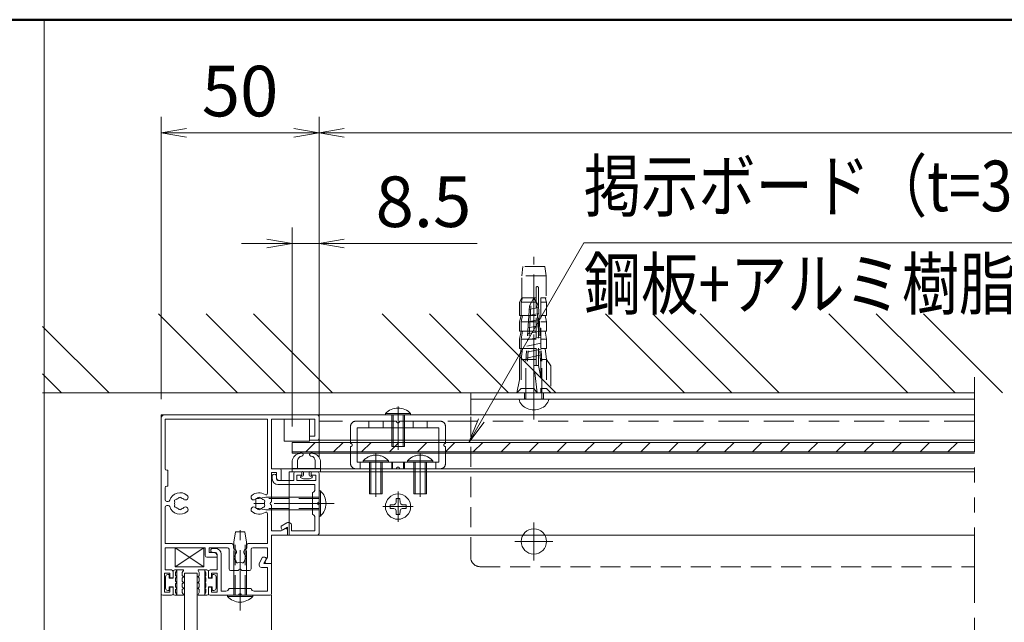
# Model space of a CAD drawing. Extents: x -4320 to 4100, y -3000 to 2960.
# Drawn here: x -11 to 1236, y 1708 to 2470 of the extents above; entities that cross this region are included whole.
import ezdxf
from ezdxf.enums import TextEntityAlignment as Align

# ---------------------------------------------------------------- set-up
doc = ezdxf.new("R2010")
doc.units = 0
doc.header["$LTSCALE"] = 20
for name, pattern in [('CENTER2', [28.575, 19.05, -3.175, 3.175, -3.175]), ('DASHED2', [9.525, 6.35, -3.175]), ('PHANTOM2', [31.75, 15.875, -3.175, 3.175, -3.175, 3.175, -3.175])]:
    doc.linetypes.add(name, pattern=pattern)
doc.layers.get('0').update_dxf_attribs({"linetype": 'CONTINUOUS'})
for name, color, linetype, lineweight in [('AM_0', 7, 'CONTINUOUS', 20), ('AM_1', 41, 'CONTINUOUS', 50), ('AM_11', 3, 'PHANTOM2', 9), ('AM_2', 121, 'CONTINUOUS', 9), ('AM_3', 6, 'DASHED2', 9), ('AM_5', 3, 'CONTINUOUS', 9), ('AM_6', 2, 'CONTINUOUS', 9), ('AM_7', 4, 'CENTER2', 9), ('AM_8', 1, 'CONTINUOUS', 9), ('CONT_M_4', 4, 'CONTINUOUS', 20)]:
    doc.layers.add(name, color=color, linetype=linetype, lineweight=lineweight)
doc.layers.add('AM_VIEWS', color=1, linetype='CONTINUOUS', lineweight=9, plot=False)
doc.styles.get("Standard").update_dxf_attribs({"font": 'romans.shx', "width": 0.83, "bigfont": 'extfont.shx'})

# ---------------------------------------------------------------- blocks, each defined once
blk = doc.blocks.new('PS_A3')
at = {"layer": 'AM_1'}
blk.add_line((-195, 123.5), (195, 123.5), dxfattribs=at)
blk = doc.blocks.new('_Open')
at = {"color": 0, "linetype": 'ByBlock', "lineweight": -2}
for p, q in [((-1, 0.167), (0, 0)), ((-1, -0.167), (0, 0)), ((0, 0), (-1, 0))]:
    blk.add_line(p, q, dxfattribs=at)

msp = doc.modelspace()

# ---------------------------------------------------------------- linework, layer by layer
at = {"layer": 'AM_0'}
for p, q in [((559.9, 1969.9), (559.9, 1997.9)), ((559.9, 1997.9), (1197.7, 1997.9)), ((559.9, 1989.9), (1197.7, 1989.9)), ((621.2, 1989.9), (658.7, 1989.9)), ((173.1, 1901.9), (173.1, 1964.7)), ((302.7, 1870.8), (302.7, 1964.7)), ((307.9, 1901.9), (307.9, 1964.7)), ((307.9, 1964.7), (362.7, 1964.7)), ((176.3, 1899.9), (175.1, 1899.9)), ((176.3, 1879.9), (176.3, 1899.9)), ((317.9, 1901.9), (307.9, 1901.9)), ((307.9, 1859.9), (307.9, 1897.1)), ((313.9, 1897.1), (307.9, 1897.1)), ((313.9, 1891.1), (313.9, 1897.1)), ((319.9, 1899.9), (319.9, 1887.1)), ((308.7, 1889.1), (308.7, 1892.5)), ((313.9, 1889.1), (313.9, 1892.4)), ((335.9, 1887.1), (315.9, 1887.1)), ((319.9, 1887.1), (317.9, 1887.1)), ((339.9, 1893.9), (345.9, 1893.9)), ((173.1, 1862.5), (173.1, 1877.9)), ((176.3, 1879.9), (175.1, 1879.9)), ((359.5, 1871.9), (359.5, 1843.9)), ((362.7, 1881.9), (362.7, 1875.8)), ((175.1, 1860.5), (177, 1860.5)), ((173.1, 1807.1), (173.1, 1853.3)), ((175.1, 1855.3), (177, 1855.3)), ((307.9, 1823.1), (307.9, 1855.9)), ((302.7, 1807.1), (302.7, 1845)), ((319.9, 1829.3), (327.1, 1833.4)), ((319.9, 1823.1), (307.9, 1823.1)), ((319.9, 1826.7), (319.9, 1829.3)), ((324.9, 1826), (319.9, 1823.1)), ((327.9, 1827.9), (322.9, 1825)), ((327.9, 1817.9), (327.9, 1827.9)), ((327.9, 1817.9), (327.9, 1824.3)), ((333.1, 1823.1), (333.1, 1830)), ((307.9, 1781.9), (307.9, 1817.9)), ((327.9, 1817.9), (307.9, 1817.9)), ((257.5, 1807.1), (173.1, 1807.1)), ((223.9, 1801.9), (173.1, 1801.9)), ((173.1, 1801.9), (173.1, 1773.9)), ((223.9, 1791.9), (223.9, 1801.9)), ((251.9, 1801.9), (228.7, 1801.9)), ((228.7, 1795.9), (228.7, 1801.9)), ((234.7, 1795.9), (228.7, 1795.9)), ((236.7, 1801.1), (233.3, 1801.1)), ((236.7, 1795.9), (233.4, 1795.9)), ((253.9, 1775.1), (253.9, 1799.9)), ((259.5, 1801.8), (259.5, 1805.1)), ((276.3, 1801.8), (276.3, 1805.1)), ((302.7, 1807.1), (278.3, 1807.1)), ((281.9, 1775.1), (281.9, 1799.9)), ((302.7, 1801.9), (283.9, 1801.9)), ((302.7, 1789.9), (302.7, 1801.9)), ((225.9, 1789.9), (238.7, 1789.9)), ((238.7, 1773.9), (238.7, 1793.9)), ((238.7, 1789.9), (238.7, 1791.9)), ((296.5, 1789.9), (292.4, 1782.7)), ((299.1, 1789.9), (296.5, 1789.9)), ((297.9, 1781.9), (300.8, 1786.9)), ((299.8, 1784.9), (302.7, 1789.9)), ((255.9, 1773.1), (265.9, 1773.1)), ((269.9, 1773.1), (279.9, 1773.1)), ((302.7, 1776.7), (295.9, 1776.7)), ((307.9, 1781.9), (297.9, 1781.9)), ((307.9, 1781.9), (301.6, 1781.9)), ((179.1, 1769.9), (179.1, 1763.9)), ((231.9, 1769.9), (231.9, 1763.9)), ((243.9, 1747.1), (250, 1747.1)), ((253.9, 1750.3), (281.9, 1750.3))]:
    msp.add_line(p, q, dxfattribs=at)
at = {"layer": 'AM_0', "ltscale": 0.3}
for p, q in [((1197.7, 1969.9), (167.9, 1969.9)), ((167.9, 1969.9), (167.9, 1085.9)), ((1197.7, 1937.9), (365.9, 1937.9)), ((1197.7, 1901.9), (307.9, 1901.9)), ((167.9, 1741.9), (167.9, 1241.9)), ((307.9, 1741.9), (307.9, 1241.9))]:
    msp.add_line(p, q, dxfattribs=at)
at = {"layer": 'AM_0', "ltscale": 5}
for p, q in [((365.9, 1969.9), (171.9, 1969.9)), ((167.9, 1743.9), (167.9, 1965.9)), ((302.7, 1964.7), (173.1, 1964.7))]:
    msp.add_line(p, q, dxfattribs=at)
at = {"layer": 'AM_0', "ltscale": 0.5}
for p, q in [((451.9, 1971.6), (451.9, 1969.9)), ((483.9, 1969.9), (451.9, 1969.9)), ((483.9, 1971.6), (483.9, 1969.9)), ((362.7, 1964.7), (362.7, 1943.1)), ((367.9, 1967.9), (367.9, 1939.9)), ((362.7, 1943.1), (355.9, 1943.1)), ((365.9, 1937.9), (355.9, 1937.9)), ((335.9, 1887.1), (335.9, 1895.9)), ((344.7, 1897.9), (337.9, 1897.9)), ((345.9, 1893.9), (345.9, 1896.7)), ((357.9, 1893.9), (357.9, 1896.7)), ((365.9, 1897.9), (359.1, 1897.9)), ((339.9, 1887.1), (339.9, 1893.9)), ((363.9, 1887.1), (339.9, 1887.1)), ((363.9, 1893.9), (357.9, 1893.9)), ((363.9, 1887.1), (363.9, 1893.9)), ((362.7, 1881.9), (315.9, 1881.9)), ((243.9, 1747.1), (243.9, 1793.9)), ((173.1, 1773.9), (181.1, 1773.9)), ((183.1, 1765.1), (183.1, 1771.9)), ((227.9, 1765.1), (227.9, 1771.9)), ((238.7, 1773.9), (229.9, 1773.9)), ((172.3, 1745.9), (172.3, 1769.9)), ((172.3, 1769.9), (179.1, 1769.9)), ((179.1, 1763.9), (181.9, 1763.9)), ((231.9, 1763.9), (229.1, 1763.9)), ((238.7, 1769.9), (231.9, 1769.9)), ((238.7, 1745.9), (238.7, 1769.9)), ((172.3, 1745.9), (179.1, 1745.9)), ((179.1, 1745.9), (179.1, 1751.9)), ((179.1, 1751.9), (181.9, 1751.9)), ((183.1, 1743.9), (183.1, 1750.7)), ((227.9, 1743.9), (227.9, 1750.7)), ((231.9, 1751.9), (229.1, 1751.9)), ((231.9, 1745.9), (231.9, 1751.9)), ((238.7, 1745.9), (231.9, 1745.9))]:
    msp.add_line(p, q, dxfattribs=at)
at = {"layer": 'AM_0', "ltscale": 0.2}
for p, q in [((355.9, 1943.1), (355.9, 1937.9)), ((367.9, 1859.9), (367.9, 1895.9)), ((367.9, 1841.9), (367.9, 1873.9)), ((369.6, 1873.9), (367.9, 1873.9)), ((287.9, 1863.8), (293.8, 1864.7)), ((287.9, 1852), (287.9, 1863.8)), ((359.5, 1865.9), (307.9, 1865.9)), ((293.8, 1851.1), (287.9, 1852)), ((359.5, 1849.9), (307.9, 1849.9)), ((367.9, 1819.9), (367.9, 1855.9)), ((362.7, 1840), (362.7, 1823.1)), ((369.6, 1841.9), (367.9, 1841.9)), ((259.9, 1809.1), (262.1, 1821.9)), ((262.1, 1821.9), (273.8, 1821.9)), ((273.8, 1821.9), (275.9, 1809.1)), ((333.1, 1823.1), (362.7, 1823.1)), ((259.9, 1800.6), (259.9, 1809.1)), ((275.9, 1800.6), (275.9, 1809.1)), ((327.9, 1817.9), (365.9, 1817.9)), ((259.9, 1750.3), (259.9, 1773.1)), ((275.9, 1750.3), (275.9, 1773.1)), ((302.7, 1776.7), (302.7, 1747.1)), ((307.9, 1781.9), (307.9, 1743.9)), ((285.9, 1747.1), (302.7, 1747.1)), ((169.9, 1741.9), (181.1, 1741.9)), ((265.9, 1741.9), (229.9, 1741.9)), ((251.9, 1741.9), (283.9, 1741.9)), ((251.9, 1740.2), (251.9, 1741.9)), ((305.9, 1741.9), (269.9, 1741.9)), ((283.9, 1740.2), (283.9, 1741.9))]:
    msp.add_line(p, q, dxfattribs=at)
at = {"layer": 'AM_0', "color": 3, "ltscale": 0.3}
for p, q in [((1197.7, 1897.9), (329.9, 1897.9)), ((329.9, 1897.9), (329.9, 1887.1)), ((329.9, 1881.9), (329.9, 1865.9)), ((329.9, 1849.9), (329.9, 1833.9)), ((1197.7, 1817.9), (329.9, 1817.9))]:
    msp.add_line(p, q, dxfattribs=at)
at = {"layer": 'AM_0', "color": 7, "linetype": 'Continuous'}
msp.add_circle((467.9, 1853.9), 16, dxfattribs=at)
at = {"layer": 'AM_0'}
for centre, radius, start, end in [((633.1, 1991.1), 12, 185.8523, 224.9006), ((639.9, 1997.9), 21.6, 224.9006, 315.0994), ((646.7, 1991.1), 12, 315.0994, 354.1477), ((175.1, 1901.9), 2, 180, 270), ((311.3, 1892.5), 2.6, 358.9686, 179.9934), ((317.9, 1899.9), 2, 0, 90), ((315.9, 1889.1), 7.2, 180, 270), ((317.9, 1891.1), 4, 180, 270), ((315.9, 1889.1), 2, 180, 270), ((175.1, 1877.9), 2, 90, 180), ((191.9, 1857.9), 13.6, 48.6864, 162.8502), ((291.9, 1857.9), 13.6, 55.66, 131.3136), ((300.7, 1870.8), 2, 235.66, 0), ((175.1, 1862.5), 2, 180, 270), ((177, 1862.5), 2, 270, 342.8502), ((186.7, 1860.9), 2, 82.0243, 217.9757), ((191.9, 1857.9), 7, 165.3589, 194.6411), ((191.9, 1857.9), 7, 105.3589, 134.6411), ((191.9, 1863.9), 2, 22.0243, 157.9757), ((191.9, 1857.9), 7, 48.6864, 74.6411), ((198.7, 1865.6), 3.3, 228.6864, 48.6864), ((285.1, 1865.6), 3.3, 131.3136, 311.3136), ((291.9, 1857.9), 7, 105.3589, 131.3136), ((291.9, 1863.9), 2, 22.0243, 157.9757), ((291.9, 1857.9), 7, 45.3589, 74.6411), ((297.1, 1860.9), 2, 322.0243, 97.9757), ((291.9, 1857.9), 7, 345.3589, 14.6411), ((307.9, 1857.9), 2, 90, 270), ((367.9, 1857.9), 2, 90, 270), ((175.1, 1853.3), 2, 90, 180), ((177, 1853.3), 2, 17.1498, 90), ((191.9, 1857.9), 13.6, 197.1498, 311.3136), ((186.7, 1854.9), 2, 142.0243, 277.9757), ((191.9, 1857.9), 7, 225.3589, 254.6411), ((191.9, 1851.9), 2, 202.0243, 337.9757), ((191.9, 1857.9), 7, 285.3589, 311.3136), ((198.7, 1850.2), 3.3, 311.3136, 131.3136), ((285.1, 1850.2), 3.3, 48.6864, 228.6864), ((291.9, 1857.9), 13.6, 228.6864, 304.34), ((291.9, 1857.9), 7, 228.6864, 254.6411), ((291.9, 1851.9), 2, 202.0243, 337.9757), ((291.9, 1857.9), 7, 285.3589, 314.6411), ((297.1, 1854.9), 2, 262.0243, 37.9757), ((300.7, 1845), 2, 0, 124.34), ((329.1, 1830), 4, 0, 120), ((321.9, 1826.7), 2, 180, 300), ((325.9, 1824.3), 2, 0, 120), ((233.3, 1798.5), 2.6, 90.0066, 271.0314), ((234.7, 1791.9), 4, 0, 90), ((236.7, 1793.9), 7.2, 0, 90), ((236.7, 1793.9), 2, 0, 90), ((251.9, 1799.9), 2, 0, 90), ((257.5, 1805.1), 2, 0, 90), ((261.5, 1801.8), 2, 180, 255.3951), ((260.2, 1796.7), 3.3, 318.6864, 75.3951), ((275.7, 1796.7), 3.3, 104.6049, 221.3136), ((274.3, 1801.8), 2, 284.6049, 0), ((278.3, 1805.1), 2, 90, 180), ((283.9, 1799.9), 2, 90, 180), ((225.9, 1791.9), 2, 180, 270), ((261.9, 1789.9), 2, 112.0243, 247.9757), ((267.9, 1789.9), 7, 138.6864, 164.6411), ((267.9, 1789.9), 7, 195.3589, 224.6411), ((264.9, 1784.7), 2, 172.0243, 307.9757), ((267.9, 1789.9), 7, 255.3589, 284.6411), ((270.9, 1784.7), 2, 232.0243, 7.9757), ((267.9, 1789.9), 7, 315.3589, 344.6411), ((267.9, 1789.9), 7, 15.3589, 41.3136), ((273.9, 1789.9), 2, 292.0243, 67.9757), ((299.1, 1787.9), 2, 330, 90), ((301.6, 1783.9), 2, 150, 270), ((255.9, 1775.1), 2, 180, 270), ((267.9, 1773.1), 2, 0, 180), ((279.9, 1775.1), 2, 270, 0), ((295.9, 1780.7), 4, 150, 270), ((267.9, 1741.9), 2, 0, 180)]:
    msp.add_arc(centre, radius, start, end, dxfattribs=at)
at = {"layer": 'AM_0', "ltscale": 5}
for centre, radius, start, end in [((171.9, 1965.9), 4, 90, 180), ((365.9, 1967.9), 2, 0, 90), ((169.9, 1743.9), 2, 180, 270)]:
    msp.add_arc(centre, radius, start, end, dxfattribs=at)
at = {"layer": 'AM_0', "ltscale": 0.5}
for centre, radius, start, end in [((467.9, 1957.1), 21.6, 42.2055, 137.7946), ((365.9, 1939.9), 2, 270, 0), ((337.9, 1895.9), 2, 90, 180), ((344.7, 1896.7), 1.2, 0, 90), ((359.1, 1896.7), 1.2, 90, 180), ((365.9, 1895.9), 2, 0, 90), ((181.1, 1771.9), 2, 0, 90), ((229.9, 1771.9), 2, 90, 180), ((181.9, 1765.1), 1.2, 270, 0), ((229.1, 1765.1), 1.2, 180, 270), ((181.9, 1750.7), 1.2, 0, 90), ((229.1, 1750.7), 1.2, 90, 180), ((229.9, 1743.9), 2, 180, 270)]:
    msp.add_arc(centre, radius, start, end, dxfattribs=at)
at = {"layer": 'AM_0', "ltscale": 0.2}
for centre, radius, start, end in [((358.7, 1875.8), 4, 281.537, 0), ((355.1, 1857.9), 21.6, 312.2055, 47.7946), ((358.7, 1840), 4, 0, 78.463), ((365.9, 1819.9), 2, 270, 0), ((250, 1751.1), 4, 270, 348.463), ((285.9, 1751.1), 4, 191.537, 270), ((181.1, 1743.9), 2, 270, 0), ((267.9, 1754.7), 21.6, 222.2055, 317.7946), ((305.9, 1743.9), 2, 270, 0)]:
    msp.add_arc(centre, radius, start, end, dxfattribs=at)
at = {"layer": 'AM_0', "ltscale": 0.5}
msp.add_point((467.9, 1969.9), dxfattribs=at)
at = {"layer": 'AM_0', "ltscale": 0.2}
for p in [(367.9, 1857.9), (267.9, 1741.9)]:
    msp.add_point(p, dxfattribs=at)
at = {"layer": 'AM_11', "ltscale": 0.3}
msp.add_line((1197.7, 2017.9), (1197.7, 957.9), dxfattribs=at)
at = {"layer": 'AM_2'}
for p, q in [((17.9, 1997.9), (1197.7, 1997.9)), ((333.9, 1909.8), (333.9, 1899)), ((340.7, 1911.8), (340.7, 1902.2)), ((363.1, 1911.8), (363.1, 1902.2)), ((369.9, 1909.8), (369.9, 1899)), ((333.9, 1902.2), (369.9, 1902.2)), ((347.1, 1898.2), (335.2, 1897.8)), ((348.3, 1897), (348.3, 1893.8)), ((355.5, 1897), (355.5, 1893.8)), ((356.8, 1898.2), (368.7, 1897.8)), ((348.1, 1889.1), (345.1, 1890.3)), ((345.5, 1892.6), (347.1, 1892.6)), ((355.3, 1889), (348.6, 1889)), ((355.7, 1889.1), (358.8, 1890.3)), ((356.7, 1892.6), (358.3, 1892.6)), ((185.9, 1777.9), (185.9, 1801.9)), ((185.9, 1801.9), (221.9, 1801.9)), ((221.9, 1801.9), (221.9, 1777.9)), ((183.1, 1771.9), (183.1, 1763.3)), ((185.1, 1773.9), (187.3, 1773.9)), ((221.9, 1777.9), (185.9, 1777.9)), ((186.3, 1770.7), (187.8, 1773)), ((186.3, 1770.7), (186.3, 1766.7)), ((187.9, 1773.9), (195.7, 1773.9)), ((187.9, 1773.9), (187.9, 1741.9)), ((194.7, 1770.7), (196.2, 1773)), ((194.7, 1770.7), (194.7, 1766.7)), ((216.3, 1770.7), (214.8, 1773)), ((223.1, 1773.9), (215.3, 1773.9)), ((216.3, 1770.7), (216.3, 1766.7)), ((223.1, 1741.9), (223.1, 1773.9)), ((224.7, 1770.7), (223.2, 1773)), ((225.9, 1773.9), (223.7, 1773.9)), ((224.7, 1770.7), (224.7, 1766.7)), ((227.9, 1771.9), (227.9, 1763.3)), ((173.5, 1750.7), (173.5, 1765.1)), ((176.3, 1767.9), (177.5, 1767.9)), ((178.3, 1763.3), (178.3, 1767.1)), ((183.1, 1763.3), (178.3, 1763.3)), ((186.3, 1766.7), (187.6, 1765.7)), ((186.3, 1763.5), (187.6, 1764.5)), ((186.3, 1763.5), (186.3, 1759.5)), ((186.3, 1759.5), (187.6, 1758.5)), ((194.7, 1766.7), (196, 1765.7)), ((194.7, 1763.5), (196, 1764.5)), ((194.7, 1763.5), (194.7, 1759.5)), ((194.7, 1759.5), (196, 1758.5)), ((216.3, 1766.7), (215.1, 1765.7)), ((216.3, 1763.5), (215.1, 1764.5)), ((216.3, 1759.5), (215.1, 1758.5)), ((216.3, 1763.5), (216.3, 1759.5)), ((224.7, 1766.7), (223.5, 1765.7)), ((224.7, 1763.5), (223.5, 1764.5)), ((224.7, 1759.5), (223.5, 1758.5)), ((224.7, 1763.5), (224.7, 1759.5)), ((227.9, 1763.3), (232.7, 1763.3)), ((232.7, 1767.1), (232.7, 1763.3)), ((234.7, 1767.9), (233.5, 1767.9)), ((237.5, 1765.1), (237.5, 1750.7)), ((176.3, 1747.9), (177.5, 1747.9)), ((183.1, 1752.5), (178.3, 1752.5)), ((178.3, 1748.7), (178.3, 1752.5)), ((183.1, 1743.9), (183.1, 1752.5)), ((186.3, 1756.3), (187.6, 1757.3)), ((186.3, 1752.3), (186.3, 1756.3)), ((186.3, 1752.3), (187.6, 1751.3)), ((186.3, 1749.1), (187.6, 1750.1)), ((186.3, 1745.1), (186.3, 1749.1)), ((194.7, 1756.3), (196, 1757.3)), ((194.7, 1752.3), (194.7, 1756.3)), ((194.7, 1752.3), (196, 1751.3)), ((194.7, 1749.1), (196, 1750.1)), ((194.7, 1745.1), (194.7, 1749.1)), ((216.3, 1756.3), (215.1, 1757.3)), ((216.3, 1752.3), (215.1, 1751.3)), ((216.3, 1749.1), (215.1, 1750.1)), ((216.3, 1752.3), (216.3, 1756.3)), ((216.3, 1745.1), (216.3, 1749.1)), ((224.7, 1756.3), (223.5, 1757.3)), ((224.7, 1752.3), (223.5, 1751.3)), ((224.7, 1749.1), (223.5, 1750.1)), ((224.7, 1752.3), (224.7, 1756.3)), ((224.7, 1745.1), (224.7, 1749.1)), ((227.9, 1752.5), (232.7, 1752.5)), ((227.9, 1743.9), (227.9, 1752.5)), ((232.7, 1752.5), (232.7, 1748.7)), ((234.7, 1747.9), (233.5, 1747.9)), ((185.1, 1741.9), (187.3, 1741.9)), ((186.3, 1745.1), (187.8, 1742.8)), ((187.9, 1741.9), (195.7, 1741.9)), ((194.7, 1745.1), (196.2, 1742.8)), ((216.3, 1745.1), (214.8, 1742.8)), ((223.1, 1741.9), (215.3, 1741.9)), ((224.7, 1745.1), (223.2, 1742.8)), ((225.9, 1741.9), (223.7, 1741.9))]:
    msp.add_line(p, q, dxfattribs=at)
at = {"layer": 'AM_2', "ltscale": 0.5}
msp.add_line((451.9, 1971.6), (483.9, 1971.6), dxfattribs=at)
at = {"layer": 'AM_2', "ltscale": 0.1}
for p, q in [((323.9, 1964.7), (355.9, 1964.7)), ((323.9, 1936.7), (323.9, 1964.7)), ((355.9, 1936.7), (355.9, 1964.7)), ((323.9, 1936.7), (355.9, 1936.7))]:
    msp.add_line(p, q, dxfattribs=at)
at = {"layer": 'AM_2', "lineweight": 35}
for p, q in [((345.9, 1921.8), (342, 1921.2)), ((357.9, 1921.8), (361.8, 1921.2))]:
    msp.add_line(p, q, dxfattribs=at)
at = {"layer": 'AM_2', "ltscale": 0.2}
for p, q in [((369.6, 1873.9), (369.6, 1841.9)), ((221.9, 1777.9), (185.9, 1801.9)), ((221.9, 1801.9), (185.9, 1777.9)), ((283.9, 1740.2), (251.9, 1740.2))]:
    msp.add_line(p, q, dxfattribs=at)
at = {"layer": 'AM_2', "linetype": 'Continuous'}
for p, q in [((464.6, 1857.3), (465.5, 1859.2)), ((465.5, 1859.2), (465.5, 1864)), ((465.5, 1864), (470.3, 1864)), ((470.4, 1859.2), (470.3, 1864)), ((471.3, 1857.3), (470.4, 1859.2)), ((457.9, 1856.3), (462.6, 1856.4)), ((457.9, 1856.3), (457.9, 1851.5)), ((457.9, 1851.5), (462.6, 1851.4)), ((464.6, 1857.3), (462.6, 1856.4)), ((464.6, 1850.5), (462.6, 1851.4)), ((464.6, 1850.5), (465.5, 1848.6)), ((465.5, 1843.8), (465.5, 1848.6)), ((470.3, 1843.8), (470.4, 1848.6)), ((471.3, 1850.5), (470.4, 1848.6)), ((471.3, 1857.3), (473.3, 1856.4)), ((471.3, 1850.5), (473.3, 1851.4)), ((478, 1856.3), (473.3, 1856.4)), ((478, 1851.5), (473.3, 1851.4)), ((478, 1856.3), (478, 1851.5)), ((465.5, 1843.8), (470.3, 1843.8))]:
    msp.add_line(p, q, dxfattribs=at)
at = {"layer": 'AM_2', "ltscale": 0.3}
for p, q in [((213.5, 1769.9), (197.5, 1769.9)), ((197.5, 1769.9), (197.5, 1213.9)), ((213.5, 1213.9), (213.5, 1769.9))]:
    msp.add_line(p, q, dxfattribs=at)
at = {"layer": 'AM_2'}
for centre, radius, start, end in [((345.9, 1909.8), 12, 108.9245, 180), ((345.9, 1919.8), 2, 275.7392, 90), ((357.9, 1919.8), 2, 90, 264.2608), ((357.9, 1909.8), 12, 0, 71.0755), ((346.7, 1911.8), 6, 95.7392, 180), ((357.1, 1911.8), 6, 0, 84.2608), ((335.1, 1899), 1.2, 180, 271.9156), ((347.1, 1897), 1.2, 0, 91.9156), ((356.7, 1897), 1.2, 88.0844, 180), ((368.7, 1899), 1.2, 268.0844, 0), ((345.5, 1891.4), 1.2, 90, 248.3883), ((347.1, 1893.8), 1.2, 270, 0), ((348.6, 1890.2), 1.2, 248.3883, 270), ((355.3, 1890.2), 1.2, 270, 291.6117), ((356.7, 1893.8), 1.2, 180, 270), ((358.3, 1891.4), 1.2, 291.6117, 90), ((185.1, 1771.9), 2, 90, 180), ((187.3, 1773.3), 0.6, 326.5236, 89.8762), ((195.7, 1773.3), 0.6, 326.5236, 89.8762), ((215.3, 1773.3), 0.6, 90.1238, 213.4764), ((223.7, 1773.3), 0.6, 90.1238, 213.4764), ((225.9, 1771.9), 2, 0, 90), ((176.3, 1765.1), 2.8, 90, 180), ((177.5, 1767.1), 0.8, 0, 90), ((187.1, 1765.1), 0.8, 306.8696, 53.1304), ((187.1, 1757.9), 0.8, 306.8696, 53.1304), ((195.5, 1765.1), 0.8, 306.8696, 53.1304), ((195.5, 1757.9), 0.8, 306.8696, 53.1304), ((215.5, 1765.1), 0.8, 126.8696, 233.1304), ((215.5, 1757.9), 0.8, 126.8696, 233.1304), ((223.9, 1765.1), 0.8, 126.8696, 233.1304), ((223.9, 1757.9), 0.8, 126.8696, 233.1304), ((233.5, 1767.1), 0.8, 90, 180), ((234.7, 1765.1), 2.8, 0, 90), ((176.3, 1750.7), 2.8, 180, 270), ((177.5, 1748.7), 0.8, 270, 0), ((187.1, 1750.7), 0.8, 306.8696, 53.1304), ((195.5, 1750.7), 0.8, 306.8696, 53.1304), ((215.5, 1750.7), 0.8, 126.8696, 233.1304), ((223.9, 1750.7), 0.8, 126.8696, 233.1304), ((233.5, 1748.7), 0.8, 180, 270), ((234.7, 1750.7), 2.8, 270, 0), ((185.1, 1743.9), 2, 180, 270), ((187.3, 1742.5), 0.6, 270.1238, 33.4764), ((195.7, 1742.5), 0.6, 270.1238, 33.4764), ((215.3, 1742.5), 0.6, 146.5236, 269.8762), ((223.7, 1742.5), 0.6, 146.5236, 269.8762), ((225.9, 1743.9), 2, 270, 0)]:
    msp.add_arc(centre, radius, start, end, dxfattribs=at)
at = {"layer": 'AM_2', "linetype": 'Continuous'}
msp.add_point((478, 1853.9), dxfattribs=at)
at = {"layer": 'AM_3', "ltscale": 0.2}
for p, q in [((639.9, 1969.9), (639.9, 2169.9)), ((625.9, 2157.9), (624.6, 2145.9)), ((653.9, 2157.9), (625.9, 2157.9)), ((653.9, 2157.9), (655.3, 2145.9)), ((624.6, 2117.9), (624.6, 2145.9)), ((655.3, 2145.9), (624.6, 2145.9)), ((655.3, 2145.9), (655.3, 2117.9)), ((642.6, 2130.7), (642.6, 2032.3)), ((645.8, 2130.7), (645.8, 2032.3)), ((624.6, 2117.9), (621.8, 2112.6)), ((621.8, 2112.6), (621.8, 2095.9)), ((625.5, 2117.9), (623.9, 2112.6)), ((623.9, 2112.6), (623.9, 2095.9)), ((642.6, 2112.6), (623.9, 2112.6)), ((642.6, 2117.9), (624.6, 2117.9)), ((655.3, 2117.9), (648.7, 2117.9)), ((648.7, 2117.9), (648.7, 1997.9)), ((655.9, 2112.6), (648.7, 2112.6)), ((654.3, 2117.9), (655.9, 2112.6)), ((655.9, 2112.6), (655.9, 2095.9)), ((621.8, 2087.9), (623.9, 2095.9)), ((642.6, 2095.9), (621.8, 2095.9)), ((625.5, 2095.9), (623.9, 2087.9)), ((655.9, 2095.9), (648.7, 2095.9)), ((654.3, 2095.9), (655.9, 2087.9)), ((621.8, 2087.9), (621.8, 2075.9)), ((623.9, 2087.9), (623.9, 2075.9)), ((642.6, 2087.9), (623.9, 2087.9)), ((655.9, 2087.9), (648.7, 2087.9)), ((655.9, 2087.9), (655.9, 2075.9)), ((621.8, 2065.9), (623.9, 2075.9)), ((642.6, 2075.9), (621.8, 2075.9)), ((625.5, 2075.9), (623.9, 2065.9)), ((655.9, 2075.9), (648.7, 2075.9)), ((654.3, 2075.9), (655.9, 2065.9)), ((621.8, 2065.9), (621.8, 2053.9)), ((623.9, 2065.9), (623.9, 2053.9)), ((642.6, 2065.9), (623.9, 2065.9)), ((655.9, 2065.9), (648.7, 2065.9)), ((655.9, 2065.9), (655.9, 2053.9)), ((621.8, 2039.9), (623.9, 2053.9)), ((621.8, 2053.9), (642.6, 2053.9)), ((625.5, 2053.9), (623.9, 2039.9)), ((648.7, 2053.9), (655.9, 2053.9)), ((654.3, 2053.9), (655.9, 2039.9)), ((621.8, 2039.9), (621.8, 2014.4)), ((623.9, 2039.9), (623.9, 2003.2)), ((623.9, 2039.9), (642.6, 2039.9)), ((645.8, 2032.3), (639.9, 2032.3)), ((639.9, 2032.3), (639.9, 2003.2)), ((643.9, 1997.9), (639.9, 2032.3)), ((648.7, 2017.9), (645.8, 2032.3)), ((648.7, 2039.9), (655.9, 2039.9)), ((661.5, 2031.9), (655.9, 2039.9)), ((655.9, 2039.9), (655.9, 2003.2)), ((661.5, 2031.9), (661.5, 1997.9)), ((621.8, 2014.4), (618.3, 1997.9)), ((623.9, 2003.2), (618.3, 1997.9)), ((661.5, 1997.9), (618.3, 1997.9)), ((639.9, 2003.2), (623.9, 2003.2)), ((639.9, 2003.2), (643.9, 1997.9)), ((655.9, 2003.2), (648.7, 2003.2)), ((661.5, 1997.9), (655.9, 2003.2)), ((559.9, 1789.9), (559.9, 1969.9)), ((329.9, 1881.9), (329.9, 1887.1)), ((367.9, 1864.2), (290.8, 1864.2)), ((293.8, 1864.7), (300.7, 1865.9)), ((307.9, 1865.9), (300.7, 1865.9)), ((329.9, 1865.9), (329.9, 1849.9)), ((367.9, 1865.9), (359.5, 1865.9)), ((367.9, 1851.6), (290.8, 1851.6)), ((300.7, 1849.9), (293.8, 1851.1)), ((307.9, 1849.9), (300.7, 1849.9)), ((367.9, 1849.9), (359.5, 1849.9)), ((329.9, 1833.9), (329.9, 1817.9)), ((261.6, 1741.9), (261.6, 1819.1)), ((274.3, 1741.9), (274.3, 1819.1)), ((259.9, 1773.1), (259.9, 1800.6)), ((275.9, 1773.1), (275.9, 1800.6)), ((571.9, 1777.9), (1197.7, 1777.9)), ((259.9, 1741.9), (259.9, 1750.3)), ((275.9, 1741.9), (275.9, 1750.3))]:
    msp.add_line(p, q, dxfattribs=at)
at = {"layer": 'AM_3', "ltscale": 0.3}
for p, q in [((634.2, 2108), (629.7, 2038)), ((636.2, 2107.9), (631.7, 2037.8)), ((634.2, 2108), (639.9, 2117.9)), ((645.6, 2108), (639.9, 2117.9)), ((643.6, 2107.9), (648.1, 2037.8)), ((645.6, 2108), (650.1, 2038)), ((646.2, 2098.3), (633.4, 2095.6)), ((645.7, 2105.8), (634, 2103.4)), ((647.2, 2083.3), (632.5, 2080.2)), ((646.7, 2090.8), (633, 2087.9)), ((647.7, 2075.8), (632, 2072.5)), ((648.7, 2060.8), (631, 2057.1)), ((648.2, 2068.3), (631.5, 2064.8)), ((649.6, 2045.8), (630, 2041.7)), ((649.1, 2053.3), (630.5, 2049.4)), ((629.7, 1991.1), (629.7, 2037.8)), ((650.1, 1991.1), (650.1, 2037.8)), ((1197.7, 1961.9), (367.9, 1961.9)), ((430.9, 1953.5), (430.9, 1961.9)), ((448.9, 1953.5), (448.9, 1961.9)), ((486.9, 1953.5), (486.9, 1961.9)), ((504.9, 1953.5), (504.9, 1961.9)), ((419.9, 1901.9), (419.9, 1910.3)), ((459.9, 1910.3), (459.9, 1901.9)), ((460.9, 1910.3), (460.9, 1901.9)), ((474.9, 1910.3), (474.9, 1901.9)), ((475.9, 1910.3), (475.9, 1901.9)), ((515.9, 1901.9), (515.9, 1910.3))]:
    msp.add_line(p, q, dxfattribs=at)
at = {"layer": 'AM_3'}
for p, q in [((627.9, 1997.9), (627.9, 1989.9)), ((651.9, 1997.9), (651.9, 1989.9)), ((465.9, 1961.9), (413.9, 1961.9)), ((521.9, 1961.9), (469.9, 1961.9)), ((407.9, 1955.9), (407.9, 1933.9)), ((519.5, 1953.5), (416.3, 1953.5)), ((416.3, 1953.5), (416.3, 1910.3)), ((519.5, 1910.3), (519.5, 1953.5)), ((527.9, 1933.9), (527.9, 1955.9)), ((407.9, 1929.9), (407.9, 1907.9)), ((527.9, 1907.9), (527.9, 1929.9)), ((416.3, 1910.3), (519.5, 1910.3)), ((413.9, 1901.9), (465.9, 1901.9)), ((469.9, 1901.9), (521.9, 1901.9))]:
    msp.add_line(p, q, dxfattribs=at)
at = {"layer": 'AM_3', "ltscale": 0.5}
for p, q in [((459.9, 1969.9), (459.9, 1929.9)), ((461.6, 1969.9), (461.6, 1929.9)), ((474.3, 1969.9), (474.3, 1929.9)), ((475.9, 1969.9), (475.9, 1929.9)), ((475.9, 1929.9), (459.9, 1929.9)), ((423.9, 1912), (423.9, 1910.3)), ((423.9, 1912), (455.9, 1912)), ((455.9, 1910.3), (423.9, 1910.3)), ((431.9, 1910.3), (431.9, 1870.3)), ((433.6, 1910.3), (433.6, 1870.3)), ((446.3, 1910.3), (446.3, 1870.3)), ((447.9, 1910.3), (447.9, 1870.3)), ((455.9, 1912), (455.9, 1910.3)), ((479.9, 1912), (479.9, 1910.3)), ((479.9, 1912), (511.9, 1912)), ((511.9, 1910.3), (479.9, 1910.3)), ((487.9, 1910.3), (487.9, 1870.3)), ((489.6, 1910.3), (489.6, 1870.3)), ((502.3, 1910.3), (502.3, 1870.3)), ((503.9, 1910.3), (503.9, 1870.3)), ((511.9, 1912), (511.9, 1910.3)), ((447.9, 1870.3), (431.9, 1870.3)), ((503.9, 1870.3), (487.9, 1870.3))]:
    msp.add_line(p, q, dxfattribs=at)
at = {"layer": 'AM_3', "ltscale": 0.2}
for centre, radius, start, end in [((644.2, 2130.7), 1.6, 0, 180), ((571.9, 1789.9), 12, 180, 270)]:
    msp.add_arc(centre, radius, start, end, dxfattribs=at)
at = {"layer": 'AM_3', "ltscale": 0.3}
for centre, radius, start, end in [((633.7, 2037.8), 4, 176.3178, 180), ((646.1, 2037.8), 4, 0, 3.6794), ((628.5, 1991.1), 1.2, 270, 0), ((651.3, 1991.1), 1.2, 179.8719, 270)]:
    msp.add_arc(centre, radius, start, end, dxfattribs=at)
at = {"layer": 'AM_3'}
for centre, radius, start, end in [((413.9, 1955.9), 6, 90, 180), ((467.9, 1961.9), 2, 180, 0), ((521.9, 1955.9), 6, 0, 90), ((407.9, 1931.9), 2, 270, 90), ((527.9, 1931.9), 2, 90, 270), ((413.9, 1907.9), 6, 180, 270), ((521.9, 1907.9), 6, 270, 0), ((467.9, 1901.9), 2, 0, 180)]:
    msp.add_arc(centre, radius, start, end, dxfattribs=at)
at = {"layer": 'AM_3', "ltscale": 0.5}
for centre in [(439.9, 1897.5), (495.9, 1897.5)]:
    msp.add_arc(centre, 21.6, 42.2055, 137.7946, dxfattribs=at)
for p in [(439.9, 1910.3), (495.9, 1910.3)]:
    msp.add_point(p, dxfattribs=at)
at = {"layer": 'AM_5'}
for p, q in [((167.9, 1989.9), (167.9, 2346.9)), ((367.9, 1915.9), (367.9, 2346.9)), ((367.9, 1915.9), (367.9, 2346.9)), ((335.9, 2326.9), (199.9, 2326.9)), ((399.9, 2326.9), (2707.9, 2326.9)), ((333.9, 1955.2), (333.9, 2206.9)), ((367.9, 1915.9), (367.9, 2206.9)), ((301.9, 2186.9), (269.9, 2186.9)), ((333.9, 2186.9), (367.9, 2186.9)), ((399.9, 2186.9), (568.2, 2186.9)), ((573.4, 1963), (703.2, 2187.7)), ((703.2, 2187.7), (1430.6, 2187.7)), ((569.7, 1965.1), (557.4, 1935.2)), ((573.4, 1963), (557.4, 1935.2)), ((577, 1960.9), (557.4, 1935.2))]:
    msp.add_line(p, q, dxfattribs=at)
at = {"layer": 'AM_7', "ltscale": 0.25}
msp.add_line((639.9, 1964.3), (639.9, 2129.9), dxfattribs=at)
at = {"layer": 'AM_7', "ltscale": 0.3}
for p, q in [((467.9, 1980.8), (467.9, 1925.9)), ((439.9, 1921.2), (439.9, 1866.3)), ((495.9, 1921.2), (495.9, 1866.3))]:
    msp.add_line(p, q, dxfattribs=at)
at = {"layer": 'AM_7', "linetype": 'CENTER2', "ltscale": 0.2}
for p, q in [((467.9, 1873.1), (467.9, 1834.7)), ((448.7, 1853.9), (487.1, 1853.9))]:
    msp.add_line(p, q, dxfattribs=at)
at = {"layer": 'AM_7', "ltscale": 0.2}
for p, q in [((387.1, 1857.9), (279.7, 1857.9)), ((267.9, 1722.7), (267.9, 1830.1))]:
    msp.add_line(p, q, dxfattribs=at)
at = {"layer": 'AM_8'}
for p, q in [((264.8, 1997.9), (164.8, 2097.9)), ((282.8, 2039.9), (224.8, 2097.9)), ((384.8, 1997.9), (284.8, 2097.9)), ((547.7, 1997.9), (447.7, 2097.9)), ((565.7, 2039.9), (507.7, 2097.9)), ((667.7, 1997.9), (567.7, 2097.9)), ((830.5, 1997.9), (730.5, 2097.9)), ((848.5, 2039.9), (790.5, 2097.9)), ((950.5, 1997.9), (850.5, 2097.9)), ((1113.4, 1997.9), (1013.4, 2097.9)), ((1131.4, 2039.9), (1073.4, 2097.9)), ((1233.4, 1997.9), (1133.4, 2097.9)), ((102, 1997.9), (17.9, 2082)), ((324.8, 1997.9), (282.8, 2039.9)), ((607.7, 1997.9), (565.7, 2039.9)), ((890.5, 1997.9), (848.5, 2039.9)), ((1173.4, 1997.9), (1131.4, 2039.9)), ((42, 1997.9), (17.9, 2022))]:
    msp.add_line(p, q, dxfattribs=at)
at = {"layer": 'AM_8', "ltscale": 0.3}
for p, q in [((351, 1923.2), (363, 1935.2)), ((386.4, 1923.2), (398.4, 1935.2)), ((421.8, 1923.2), (433.8, 1935.2)), ((457.1, 1923.2), (469.1, 1935.2)), ((492.5, 1923.2), (504.5, 1935.2)), ((527.8, 1923.2), (539.8, 1935.2)), ((563.2, 1923.2), (575.2, 1935.2)), ((598.5, 1923.2), (610.5, 1935.2)), ((633.9, 1923.2), (645.9, 1935.2)), ((669.2, 1923.2), (681.2, 1935.2)), ((704.6, 1923.2), (716.6, 1935.2)), ((740, 1923.2), (752, 1935.2)), ((775.3, 1923.2), (787.3, 1935.2)), ((810.7, 1923.2), (822.7, 1935.2)), ((846, 1923.2), (858, 1935.2)), ((881.4, 1923.2), (893.4, 1935.2)), ((916.7, 1923.2), (928.7, 1935.2)), ((952.1, 1923.2), (964.1, 1935.2)), ((987.4, 1923.2), (999.4, 1935.2)), ((1022.8, 1923.2), (1034.8, 1935.2)), ((1058.2, 1923.2), (1070.2, 1935.2)), ((1093.5, 1923.2), (1105.5, 1935.2)), ((1128.9, 1923.2), (1140.9, 1935.2)), ((1164.2, 1923.2), (1176.2, 1935.2))]:
    msp.add_line(p, q, dxfattribs=at)
at = {"layer": 'AM_VIEWS', "ltscale": 0.1}
for p, q in [((3900, 2470), (20, 2470)), ((20, 2470), (20, -2320))]:
    msp.add_line(p, q, dxfattribs=at)
at = {"layer": 'AM_VIEWS', "linetype": 'CENTER2', "ltscale": 0.3}
for p, q in [((639.9, 1833.9), (639.9, 1785.9)), ((615.9, 1809.9), (663.9, 1809.9))]:
    msp.add_line(p, q, dxfattribs=at)
at = {"layer": 'AM_VIEWS', "ltscale": 0.2}
msp.add_circle((639.9, 1809.9), 16, dxfattribs=at)
at = {"layer": 'CONT_M_4', "ltscale": 0.3}
for p, q in [((333.9, 1935.2), (1197.7, 1935.2)), ((333.9, 1921.6), (333.9, 1935.2)), ((333.9, 1923.2), (1197.7, 1923.2)), ((333.9, 1921.6), (1197.7, 1921.6))]:
    msp.add_line(p, q, dxfattribs=at)

# ---------------------------------------------------------------- block references
at = {"layer": 'AM_0', "lineweight": 0, "xscale": 20, "yscale": 20, "zscale": 20}
msp.add_blockref('PS_A3', (0, 0), dxfattribs=at)
at = {"layer": 'AM_5', "xscale": 32, "yscale": 32, "zscale": 32}
for p, rotation in [((167.9, 2326.9), 179.9999999997075), ((367.9, 2326.9), 359.9999999997075), ((367.9, 2326.9), 179.9999999997076), ((367.9, 2186.9), 180)]:
    msp.add_blockref('_Open', p, dxfattribs=dict(at, rotation=rotation))
msp.add_blockref('_Open', (333.9, 2186.9), dxfattribs=at)

# ---------------------------------------------------------------- texts
at = {"layer": 'AM_5', "char_height": 64, "attachment_point": 5}
for s, insert in [('50', (267.9, 2371.4)), ('8.5', (500.1, 2231.4))]:
    msp.add_mtext(s, dxfattribs=dict(at, insert=insert))
at = {"layer": 'AM_6', "width": 0.83}
msp.add_text('掲示ボード（t=3.4）', height=64, dxfattribs=at).set_placement((703.2, 2207.7), align=Align.BOTTOM_LEFT)
msp.add_text('鋼板+アルミ樹脂複合板', height=64, dxfattribs=at).set_placement((703.2, 2167.7), align=Align.TOP_LEFT)

doc.saveas('drawing.dxf')
